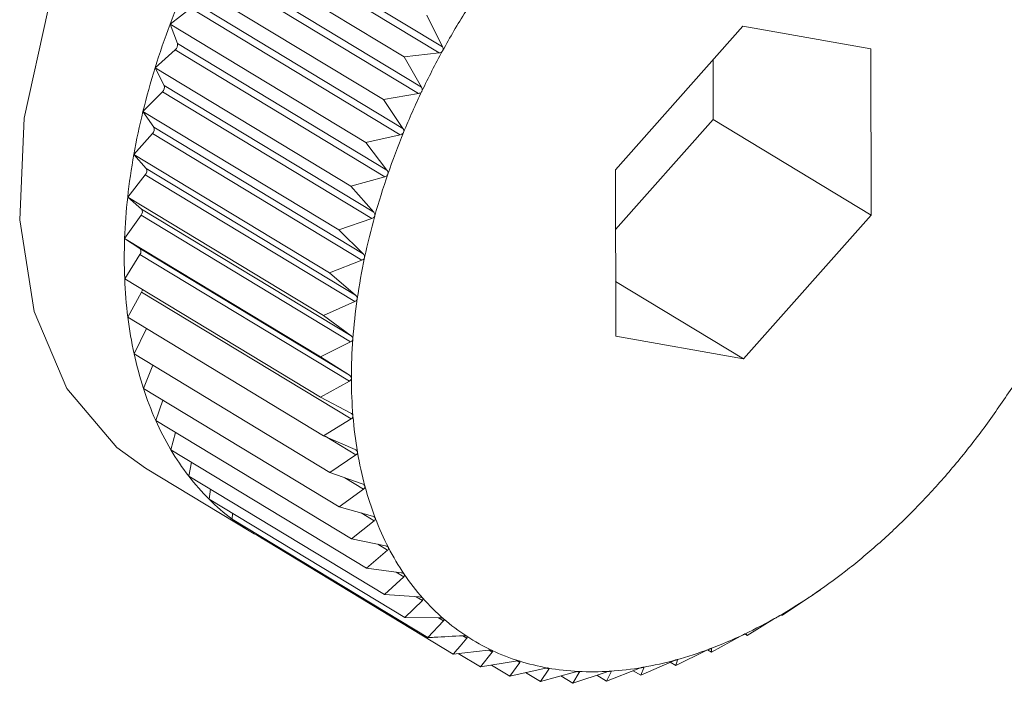
# Model space of a CAD drawing. Extents: x 19.1 to 29.8, y 0.6 to 8.7.
# Drawn here: x 24.2 to 24.3, y 4.7 to 4.7 of the extents above; entities that cross this region are included whole.
import ezdxf

# ---------------------------------------------------------------- set-up
doc = ezdxf.new("R2010")
doc.units = 0
doc.header["$MEASUREMENT"] = 0
doc.layers.get('0').update_dxf_attribs({"linetype": 'CONTINUOUS'})
doc.layers.add('D7', color=7, linetype='CONTINUOUS')

# ---------------------------------------------------------------- blocks, each defined once
blk = doc.blocks.new('A$C36E416CE')
at = {"lineweight": 15}
for p, q in [((4.600834105137142, 1.730187067354951), (4.603356377538066, 1.728662376226991)), ((4.60079332358433, 1.730112793903297), (4.603315595985254, 1.728588102775335)), ((4.600535945416357, 1.729965448153081), (4.602892778939651, 1.728540763348326)), ((4.600544920980628, 1.729623852727135), (4.603067193381552, 1.728099161599175)), ((4.600581295231539, 1.729699847802666), (4.603103567632463, 1.728175156674705)), ((4.60029052726458, 1.729452707120402), (4.602647360787874, 1.728028022315646)), ((4.600076713089965, 1.728932252509143), (4.600326186264287, 1.729125895450988)), ((4.600326186264287, 1.729125895450988), (4.602848458665211, 1.727601204323026)), ((4.600357876383303, 1.72920303378198), (4.602880148784227, 1.72767834265402)), ((4.603167933288265, 1.729041888533564), (4.603356377538066, 1.728662376226991)), ((4.600076713089965, 1.728932252509143), (4.602433546613259, 1.727507567704388)), ((4.600165548944762, 1.728700406347576), (4.600076713089965, 1.728932252509143)), ((4.606973814397211, 1.7289077708528), (4.605438660656564, 1.727179480455126)), ((4.608512304638442, 1.72863568703724), (4.606973814397211, 1.7289077708528)), ((4.600165548944762, 1.728700406347576), (4.602687821345686, 1.727175715219616)), ((4.608515641139025, 1.726635312824008), (4.608512304638442, 1.72863568703724)), ((4.599896130147489, 1.728408045293152), (4.600138784138597, 1.728622711830397)), ((4.600138784138597, 1.728622711830397), (4.602661056539521, 1.727098020702435)), ((4.603315595985254, 1.728588102775335), (4.602892778939651, 1.728540763348326)), ((4.602892778939651, 1.728540763348326), (4.603103567632463, 1.728175156674705)), ((4.599896130147489, 1.728408045293152), (4.602252963670782, 1.726983360488397)), ((4.600005776643858, 1.728195790797725), (4.599896130147489, 1.728408045293152)), ((4.606615141522202, 1.727784147859987), (4.606613943147654, 1.728502624443987)), ((4.600005776643858, 1.728195790797725), (4.602528049044782, 1.726671099669764)), ((4.599750152782367, 1.727884075005873), (4.599984140846875, 1.728118131396547)), ((4.599984140846875, 1.728118131396547), (4.602506413247799, 1.726593440268587)), ((4.603067193381552, 1.728099161599175), (4.602647360787874, 1.728028022315646)), ((4.602647360787874, 1.728028022315646), (4.602880148784227, 1.72767834265402)), ((4.599750152782367, 1.727884075005873), (4.60210698630566, 1.726459390201118)), ((4.599879775444268, 1.727693027561456), (4.599750152782367, 1.727884075005873)), ((4.599879775444268, 1.727693027561456), (4.602402047845192, 1.726168336433496)), ((4.605439859031112, 1.726461003871126), (4.606615141522202, 1.727784147859987)), ((4.606615141522202, 1.727784147859987), (4.608515641139025, 1.726635312824008)), ((4.599639891970501, 1.72736432937757), (4.599863433317953, 1.727615994311215)), ((4.599863433317953, 1.727615994311215), (4.602385705718877, 1.726091303183253)), ((4.602848458665211, 1.727601204323026), (4.602433546613259, 1.727507567704388)), ((4.602433546613259, 1.727507567704388), (4.602687821345686, 1.727175715219616)), ((4.599639891970501, 1.72736432937757), (4.601996725493795, 1.725939644572815)), ((4.599788504291215, 1.727195942970573), (4.599639891970501, 1.72736432937757)), ((4.59956618686326, 1.726852763986306), (4.599777580209011, 1.727120122140818)), ((4.599777580209011, 1.727120122140818), (4.602299852609935, 1.725595431012856)), ((4.599788504291215, 1.727195942970573), (4.602310776692139, 1.725671251842611)), ((4.602661056539521, 1.727098020702435), (4.602252963670782, 1.726983360488397)), ((4.605438660656564, 1.727179480455126), (4.605441997157147, 1.725179106241894)), ((4.602252963670782, 1.726983360488397), (4.602528049044782, 1.726671099669764)), ((4.59956618686326, 1.726852763986306), (4.601923020386554, 1.725428079181553)), ((4.599732657813281, 1.726708320138961), (4.59956618686326, 1.726852763986306)), ((4.599529598400995, 1.726353272153601), (4.599727234914045, 1.726634288771987)), ((4.599727234914045, 1.726634288771987), (4.602249507314969, 1.725109597644026)), ((4.599732657813281, 1.726708320138961), (4.602254930214205, 1.725183629011001)), ((4.606980487398378, 1.724907022426335), (4.608515641139025, 1.726635312824008)), ((4.602506413247799, 1.726593440268587), (4.60210698630566, 1.726459390201118)), ((4.60210698630566, 1.726459390201118), (4.602402047845192, 1.726168336433496)), ((4.599529598400995, 1.726353272153601), (4.601886431924289, 1.724928587348845)), ((4.599712661035884, 1.726233870170804), (4.599529598400995, 1.726353272153601)), ((4.599530405043996, 1.725869655313904), (4.599712780591165, 1.726162191690015)), ((4.599712661035884, 1.726233870170804), (4.602234933436808, 1.724709179042843)), ((4.599712780591165, 1.726162191690015), (4.602235052992075, 1.724637500562054)), ((4.602385705718877, 1.726091303183253), (4.601996725493795, 1.725939644572815)), ((4.601996725493795, 1.725939644572815), (4.602310776692139, 1.725671251842611)), ((4.599530405043996, 1.725869655313904), (4.60188723856729, 1.724444970509149)), ((4.605440898680047, 1.725837690049186), (4.606980487398378, 1.724907022426335)), ((4.599568600653232, 1.725405594083378), (4.59973432724647, 1.725707423838756)), ((4.59973432724647, 1.725707423838756), (4.602256599647394, 1.724182732710796)), ((4.602299852609935, 1.725595431012856), (4.601923020386554, 1.725428079181553)), ((4.599568600653232, 1.725405594083378), (4.601925434176525, 1.723980909278623)), ((4.601923020386554, 1.725428079181553), (4.602254930214205, 1.725183629011001)), ((4.599643894537056, 1.724964620248198), (4.59979070102381, 1.725271336393998)), ((4.602249507314969, 1.725109597644026), (4.601886431924289, 1.724928587348845)), ((4.605441997157147, 1.725179106241894), (4.606980487398378, 1.724907022426335)), ((4.599643894537056, 1.724964620248198), (4.60200072806035, 1.723539935443442)), ((4.601886431924289, 1.724928587348845), (4.602234933436808, 1.724709179042843)), ((4.599755713663544, 1.724550089885515), (4.599869888820468, 1.724828008723305)), ((4.602235052992075, 1.724637500562054), (4.60188723856729, 1.724444970509149)), ((4.599755713663544, 1.724550089885515), (4.602112547186838, 1.72312540508076)), ((4.599903207021615, 1.724165157821691), (4.599987536631264, 1.724409954973035)), ((4.60188723856729, 1.724444970509149), (4.602250938547488, 1.724251512788879)), ((4.599903207021615, 1.724165157821691), (4.602260040544909, 1.722740473016936)), ((4.602256599647394, 1.724182732710796), (4.601925434176525, 1.723980909278623)), ((4.600085252097774, 1.723812753622159), (4.600143040895166, 1.724020180388232)), ((4.601925434176525, 1.723980909278623), (4.602302823737705, 1.723814113365647)), ((4.601942172855576, 1.723973511238132), (4.602313983297837, 1.723748755148193)), ((4.600085252097774, 1.723812753622159), (4.602442085621067, 1.722388068817404)), ((4.600300463419064, 1.723495559295664), (4.60033564418929, 1.723661393840283)), ((4.602313983297837, 1.723748755148193), (4.60200072806035, 1.723539935443442)), ((4.599781676791654, 1.723589640656053), (4.601048676536212, 1.722823750632067)), ((4.60200072806035, 1.723539935443442), (4.602390194129814, 1.723400309646866)), ((4.600300463419064, 1.723495559295664), (4.602657296942358, 1.72207087449091)), ((4.602181154652758, 1.723475251485931), (4.602406767219197, 1.723338870705541)), ((4.600547203097367, 1.723215988882561), (4.600564488067139, 1.723335958755156)), ((4.602406767219197, 1.723338870705541), (4.602112547186838, 1.72312540508076)), ((4.600547203097367, 1.723215988882561), (4.602904036620661, 1.721791304077806)), ((4.602112547186838, 1.72312540508076), (4.60251238478239, 1.723013250928698)), ((4.600823593294766, 1.7229761700825), (4.600828695905722, 1.723045828995257)), ((4.600823593294766, 1.7229761700825), (4.60318042681806, 1.721551485277747)), ((4.602534245269798, 1.722956198850945), (4.602260040544909, 1.722740473016936)), ((4.60237708009662, 1.723051203793739), (4.602534245269798, 1.722956198850945)), ((4.601127530514962, 1.722777928061358), (4.601127506280921, 1.722792457398059)), ((4.601127530514962, 1.722777928061358), (4.603484364038255, 1.721353243256603)), ((4.602260040544909, 1.722740473016936), (4.602668465750785, 1.722655882961702)), ((4.602695447264711, 1.722603651948278), (4.602442085621067, 1.722388068817404)), ((4.602578070967429, 1.722674604871141), (4.602695447264711, 1.722603651948278)), ((4.602442085621067, 1.722388068817404), (4.602857249164575, 1.722330925531889)), ((4.602889146359406, 1.722283913092348), (4.602657296942358, 1.72207087449091)), ((4.602797849288454, 1.722339101355933), (4.602889146359406, 1.722283913092348)), ((4.60784581937941, 1.722085956295876), (4.607905739305384, 1.72212778963317)), ((4.602657296942358, 1.72207087449091), (4.603077298268008, 1.722040851761516)), ((4.603113868386831, 1.721999415688908), (4.602904036620661, 1.721791304077806)), ((4.603041032882178, 1.722043444100633), (4.603113868386831, 1.721999415688908)), ((4.607451057881878, 1.721822435472193), (4.607764313119365, 1.722031255176942)), ((4.60782691363848, 1.722073370225976), (4.607845391435621, 1.722086566274816)), ((4.602904036620661, 1.721791304077806), (4.603326938354517, 1.721787869287128)), ((4.603308859712318, 1.721788016121126), (4.603367903076649, 1.721752324934984)), ((4.607023735261084, 1.721577798669308), (4.607354900731952, 1.721779622101479)), ((4.607418235656926, 1.721815880546052), (4.607451057881878, 1.721822435472193)), ((4.603367903076649, 1.721752324934984), (4.60318042681806, 1.721551485277747)), ((4.603601000882268, 1.721573728045051), (4.60364931707149, 1.721544521340412)), ((4.606594709765179, 1.721374538384543), (4.606942524189979, 1.72156706843745)), ((4.606996207879096, 1.721594438725738), (4.607023735261084, 1.721577798669308)), ((4.607006111503825, 1.721597194328899), (4.607023735261084, 1.721577798669308)), ((4.606592094346272, 1.7214199330275), (4.606593677692789, 1.721418975908682)), ((4.606593677692789, 1.721418975908682), (4.606594709765179, 1.721374538384543)), ((4.603484364038255, 1.721353243256603), (4.603907181083859, 1.721400582683613)), ((4.603545532718375, 1.72136009182219), (4.603813535135476, 1.721198086755861)), ((4.603955968640921, 1.72137758641602), (4.603813535135476, 1.721198086755861)), ((4.603917022779402, 1.721401128841299), (4.603955968640921, 1.72137758641602)), ((4.606167246537243, 1.721214201551396), (4.606530321927938, 1.721395211846575)), ((4.606547033769051, 1.721403358098186), (4.606594709765179, 1.721374538384543)), ((4.603813535135476, 1.721198086755861), (4.60423336772914, 1.721269226039389)), ((4.60394510917455, 1.721220381553865), (4.604165434918915, 1.721087196610174)), ((4.604285523981364, 1.721252790637383), (4.604165434918915, 1.721087196610174)), ((4.604165434918915, 1.721087196610174), (4.604580346970867, 1.721180833228814)), ((4.604254331807173, 1.721271646027951), (4.604285523981364, 1.721252790637383)), ((4.604635474977645, 1.721171083775728), (4.604537385218737, 1.721021416760513)), ((4.604611883301363, 1.721185344733232), (4.604635474977645, 1.721171083775728)), ((4.605329983249366, 1.721026843320114), (4.605718963474434, 1.721178501930554)), ((4.605744598830558, 1.721098008429982), (4.606121431053939, 1.721265360261286)), ((4.605780415046286, 1.721189049551194), (4.605744598830558, 1.721098008429982)), ((4.605773221342591, 1.721193398080791), (4.605780415046286, 1.721189049551194)), ((4.606099054722154, 1.721255422894279), (4.606167246537243, 1.721214201551396)), ((4.606184073094159, 1.721282581635187), (4.606167246537243, 1.721214201551396)), ((4.606181441003475, 1.721284172710492), (4.606184073094159, 1.721282581635187)), ((4.60435703533523, 1.721130436653528), (4.604537385218737, 1.721021416760513)), ((4.604537385218737, 1.721021416760513), (4.604945478087476, 1.721136076974551)), ((4.604780289026426, 1.721089664467627), (4.60492655526858, 1.72100124783125)), ((4.60492655526858, 1.72100124783125), (4.605325982210704, 1.721135297898718)), ((4.605003158291414, 1.721133087669608), (4.60492655526858, 1.72100124783125)), ((4.604986068986296, 1.721143418001846), (4.605003158291414, 1.721133087669608)), ((4.605213189613441, 1.721097444029388), (4.605329983249366, 1.721026843320114)), ((4.605385775630612, 1.721139091492336), (4.605329983249366, 1.721026843320114)), ((4.605373890660875, 1.721146275850341), (4.605385775630612, 1.721139091492336)), ((4.605653598888683, 1.721153017081692), (4.605744598830558, 1.721098008429982))]:
    blk.add_line(p, q, dxfattribs=at)
at = {"lineweight": 15, "flags": 128}
blk.add_lwpolyline([(4.606570626536641, 1.734820492767), (4.60655142811763, 1.734831987020689), (4.6057036352524, 1.735156344512427), (4.60473766006368, 1.735202426868568), (4.603698670477673, 1.73496807932935), (4.602635248492692, 1.734464259725252), (4.601597118538837, 1.733714526101005), (4.600632822418962, 1.732753935167612), (4.599787449547879, 1.731627403089494), (4.599100528621481, 1.730387605254576), (4.598604179298821, 1.729092513231683), (4.598321610322589, 1.727802684084413), (4.59826603430405, 1.72657842879015), (4.598440049916068, 1.725476992165794), (4.598835520382028, 1.724549876163737), (4.599433953942469, 1.723840431697823), (4.599781676791654, 1.723589640656053)], dxfattribs=at)
at = {"lineweight": 15}
for centre, radius, start, end in [((4.60927277260085, 1.725458456556336), 0.00983029851272683, 156.0261049597565, 159.3060267187629), ((4.612057318528986, 1.723836472565974), 0.00992472811154288, 148.0588745848023, 151.2287121024834), ((4.608875325500609, 1.725608030774039), 0.009405638229109996, 159.3028312006292, 162.6807686044746), ((4.60008967429734, 1.728683086899023), 7.782625148371169e-05, 309.1253405655259, 12.8582592402784), ((4.611968227461634, 1.723884829735137), 0.009823360522565999, 151.2258340542763, 154.4174447438591), ((4.608374024529045, 1.725763796480292), 0.008880695070160123, 162.6773393793069, 166.1871403383699), ((4.599935393981713, 1.728173555754244), 7.381135609762646e-05, 311.3322940836301, 17.53218563343857), ((4.611758785868862, 1.723984549989416), 0.009591391432359656, 154.4144869937111, 157.6573618675587), ((4.607787929132119, 1.725907342211363), 0.00827727740199399, 166.1834258628239, 169.861832490744), ((4.599815896778299, 1.727666328958804), 6.923365763916951e-05, 313.3623769061931, 22.68288144711237), ((4.611432578984864, 1.724118080282818), 0.00923891304876477, 157.6542611297613, 160.9791165461366), ((4.607140483951813, 1.726022569859962), 0.00761965869794285, 169.8577988445426, 173.7449643625677), ((4.599731927346003, 1.727165397067749), 6.429621225385674e-05, 315.2381452118336, 28.36461799482071), ((4.61099955805911, 1.724266822093538), 0.008781058291876115, 160.9758112790936, 164.4152825711175), ((4.60645804665268, 1.726096839804182), 0.006933192102216008, 173.7406122208814, 177.8803640467559), ((4.599683938723008, 1.726674674578295), 5.920788384533345e-05, 316.9918929021532, 34.62908336572351), ((4.610475455655777, 1.724412471169259), 0.00823709441235359, 164.4117163580031, 168.0010241834129), ((4.605768226895439, 1.72612186870788), 0.006242918632053314, 177.8757565986497, 182.3153748639356), ((4.599672101555843, 1.726197963179997), 5.416994932226402e-05, 318.6729161441377, 41.5182153198643), ((4.609880818348945, 1.724538327095571), 0.007629284447033174, 167.9971527079914, 171.7746918942937), ((4.60509814860173, 1.726094318537831), 0.005572274391024689, 182.3106802712031, 187.0998249995666), ((4.599664060000368, 1.725747462398695), 8.087380389869475e-05, 330.3253353712025, 354.8291327179745), ((4.609239721974294, 1.724630482957615), 0.006981598582732266, 171.7704958183389, 175.7782472772109), ((4.604472752848753, 1.726016036468055), 0.004941998448182082, 187.0953743790974, 192.283629923715), ((4.608578256066426, 1.724678813641384), 0.006318369564217736, 175.7737542081058, 180.0573421541812), ((4.603913255900668, 1.725893929229374), 0.004369331943851113, 192.2799831029673, 197.9123510162985), ((4.601925298943161, 1.729960085314367), 0.009891052269084046, 324.8847069905384, 328.0617366175246), ((4.607922879851717, 1.724677695103541), 0.005662992577183429, 180.0526614508967, 184.66076205704), ((4.603435866240648, 1.725739480462831), 0.003867579725901854, 197.9103429278326, 204.0200489736697), ((4.602061817806973, 1.729863480108932), 0.00972381077350223, 321.6742557185396, 324.8876167279761), ((4.603050846822303, 1.725567944062851), 0.003446076835078533, 204.0207589077108, 210.6192141186808), ((4.607298760796002, 1.724626405376652), 0.005036769736812519, 184.6561352788264, 189.6387892732741), ((4.602761985153823, 1.725397268662174), 0.003110560683446882, 210.6237744380176, 217.6887658408033), ((4.606728207852274, 1.72452917984495), 0.004457992276433661, 189.6346539317018, 195.0398732468311), ((4.602291759080817, 1.729681081797619), 0.009430311406466163, 318.3975712348432, 321.6772767338803), ((4.602566506052984, 1.725246826830485), 0.002863893712638847, 217.6979541848887, 225.1631806410054), ((4.602595813741065, 1.729410433504729), 0.009023249408398158, 315.0231312049449, 318.400766211817), ((4.606229305057258, 1.724394916977008), 0.003941339133581719, 195.036923985399, 200.9049056007787), ((4.602455431709249, 1.725136035949589), 0.002707012592290836, 225.1768800122245, 232.9279439911439), ((4.602414363217893, 1.725082965198945), 0.002639911856671616, 232.9447772319257, 240.8266945641282), ((4.605814837423669, 1.724236554613952), 0.003497647737816136, 200.9041113505408, 207.2585851226217), ((4.602951488094138, 1.729054325505539), 0.008519943460449193, 311.5171541484963, 315.0265597389648), ((4.602417457963771, 1.725089049615027), 0.002646733016196487, 240.832402880912, 244.745210735023), ((4.60549158111343, 1.724070159446452), 0.003134079349540986, 207.2610888298206, 214.0981463315568), ((4.603334650171252, 1.728620724214389), 0.007941304563739562, 307.8429579296929, 311.5208678145336), ((4.605260005050244, 1.723913791955523), 0.002854654693365774, 214.1049667438546, 221.381390635029), ((4.603721173472767, 1.728122353351285), 0.007310611696968756, 303.960432822334, 307.8469907129945), ((4.605114403047455, 1.723786224468107), 0.002661074995972494, 221.3929242665705, 229.0182399197639), ((4.604088566038275, 1.727575954895439), 0.006652183045369732, 299.8257605525108, 303.9647841707293), ((4.605043446212623, 1.723705600087152), 0.002553675439507747, 229.0337579727035, 236.8714975170504), ((4.604417473946814, 1.72700127920641), 0.005990040838405949, 295.3916061974133, 299.830367489883), ((4.605031116727307, 1.723688124350542), 0.002532302262271694, 236.8890207441063, 244.7708202501455), ((4.604692956998779, 1.72641987214984), 0.005346670911902536, 290.6081457193091, 295.3963009102729), ((4.604905449981974, 1.72585374086179), 0.004741974500350592, 285.4254590873975, 290.612597606915), ((4.605057958143153, 1.723746879333598), 0.002596893611378446, 244.7876480985394, 252.5381466774661), ((4.605102555776046, 1.723890841628048), 0.002747604207581216, 252.5518353710485, 260.0161344682247), ((4.605143145138857, 1.724124171811246), 0.002984438032144297, 260.0253102316536, 267.0891353403574), ((4.605133151853057, 1.724849506924176), 0.003711017305247183, 273.6915612511567, 279.7999790633384), ((4.605051344443996, 1.725323988053562), 0.004192499158592849, 279.7979653070196, 285.4291090065497), ((4.605159237665891, 1.724445824579854), 0.003306493013134212, 267.0936841892353, 273.6908600371565)]:
    blk.add_arc(centre, radius, start, end, dxfattribs=at)
for points, knots in [([(4.603356377538066, 1.728662376226991), (4.603358911358885, 1.728656019182214), (4.603363487317441, 1.72864453866506), (4.603363628432962, 1.728627038916711), (4.603359637251859, 1.72861766190937), (4.60335781808374, 1.728613387898191)], [0, 0, 0, 0, 0.4030671122043846, 0.7279198210661104, 1, 1, 1, 1]), ([(4.60335781808374, 1.728613387898191), (4.603357346625945, 1.728612570192002), (4.6033544640587, 1.728607570607501), (4.603347009303651, 1.728599579965604), (4.603332923363229, 1.728591328765267), (4.603321817007458, 1.728589260997602), (4.603315595985254, 1.728588102775335)], [0, 0, 0, 0, 0.05557761604353727, 0.3398103025220074, 0.630206806965695, 1, 1, 1, 1]), ([(4.603103567632463, 1.728175156674705), (4.603106477360559, 1.728169000167428), (4.603111732408866, 1.728157881347366), (4.60311291039368, 1.728140537692427), (4.603109475287983, 1.728131009462217), (4.603107909508697, 1.728126666333722)], [0, 0, 0, 0, 0.4030357796939004, 0.7278936109573017, 1, 1, 1, 1]), ([(4.603107909508697, 1.728126666333722), (4.603107486744978, 1.728125828694282), (4.603104901065553, 1.72812070557959), (4.603097921585462, 1.728112353129584), (4.603084327145186, 1.728103359641066), (4.60307334500445, 1.728100668843656), (4.603067193381552, 1.728099161599175)], [0, 0, 0, 0, 0.05555650232480718, 0.3397909886811026, 0.630185318011889, 1, 1, 1, 1]), ([(4.602887448196928, 1.727630665390665), (4.602887077340359, 1.727629814475568), (4.602884807882209, 1.727624607297521), (4.602878347432497, 1.727615962593971), (4.602865317830254, 1.727606313124028), (4.602854511888285, 1.727603038619804), (4.602848458665211, 1.727601204323026)], [0, 0, 0, 0, 0.05552052948177374, 0.3397580832177163, 0.6301487072857672, 1, 1, 1, 1]), ([(4.602880148784227, 1.72767834265402), (4.602883431015886, 1.727672422387531), (4.602889359237327, 1.72766172946441), (4.602891596230709, 1.727644655432705), (4.602888747014749, 1.727635045903659), (4.602887448196928, 1.727630665390665)], [0, 0, 0, 0, 0.4029823954420584, 0.7278489546782668, 1, 1, 1, 1]), ([(4.602698111992144, 1.727129159935689), (4.602697795824813, 1.72712830252971), (4.60269585948588, 1.727123051422529), (4.602689957881896, 1.727114186298818), (4.602677562216815, 1.727103972121053), (4.602666983115487, 1.727100157635922), (4.602661056539521, 1.727098020702435)], [0, 0, 0, 0, 0.05546822423207637, 0.3397102398299888, 0.6300954777553673, 1, 1, 1, 1]), ([(4.602687821345686, 1.727175715219616), (4.602691469757705, 1.72717006508744), (4.602698060039504, 1.727159859013415), (4.602701370147617, 1.727143166146398), (4.602699132250454, 1.727133545838356), (4.602698111992144, 1.727129159935689)], [0, 0, 0, 0, 0.4029047714688889, 0.7277840226780391, 1, 1, 1, 1]), ([(4.602541341857194, 1.726625966728127), (4.60254108270394, 1.726625109695316), (4.602539493814664, 1.72661985515875), (4.602534186635399, 1.726610843185181), (4.602522489252014, 1.726600159840878), (4.602512185902331, 1.72659585316727), (4.602506413247799, 1.726593440268587)], [0, 0, 0, 0, 0.05539731953027938, 0.3396453870453188, 0.6300233261760143, 1, 1, 1, 1]), ([(4.602528049044782, 1.726671099669764), (4.602532054424319, 1.726665751499558), (4.602539290526583, 1.726656089517178), (4.602543679726143, 1.726639886524115), (4.602542074011073, 1.726630326011268), (4.602541341857194, 1.726625966728127)], [0, 0, 0, 0, 0.4027995407092168, 0.7276959995910236, 1, 1, 1, 1]), ([(4.602402047845192, 1.726168336433496), (4.602406398133599, 1.726163319746425), (4.602414258790734, 1.726154254955004), (4.602419724897988, 1.726138646894951), (4.602418767523236, 1.726129216261864), (4.602418330907458, 1.726124915372122)], [0, 0, 0, 0, 0.4026617773773105, 0.727580766948099, 1, 1, 1, 1]), ([(4.602418330907458, 1.726124915372122), (4.602418130610307, 1.726124065609344), (4.602416900818898, 1.726118848206163), (4.602412219144899, 1.726109764138522), (4.602401279158546, 1.726098710702839), (4.602391298364001, 1.726093963329578), (4.602385705718877, 1.726091303183253)], [0, 0, 0, 0, 0.05530449914856166, 0.3395604951522214, 0.6299288840986355, 1, 1, 1, 1]), ([(4.602330015330526, 1.725629819171038), (4.602329875222654, 1.725628983564356), (4.602329013397739, 1.725623843620454), (4.602324983586403, 1.725614762844838), (4.60231485445583, 1.725603441162738), (4.602305240550439, 1.725598307872898), (4.602299852609935, 1.725595431012856)], [0, 0, 0, 0, 0.05518497683086953, 0.339451192150548, 0.6298072912182602, 1, 1, 1, 1]), ([(4.602310776692139, 1.725671251842611), (4.60231545703839, 1.725666593630278), (4.602323916088356, 1.725658174584153), (4.602330448796, 1.725643262081668), (4.602330151120587, 1.725634030379746), (4.602330015330526, 1.725629819171038)], [0, 0, 0, 0, 0.4024843712279783, 0.7274323802375414, 1, 1, 1, 1]), ([(4.602277067261287, 1.725144446105913), (4.60227698813836, 1.725143631491665), (4.602276500288031, 1.725138608802688), (4.602273143789748, 1.725129606783407), (4.602263872944565, 1.7251181206795), (4.602254667447415, 1.725112659117359), (4.602249507314969, 1.725109597644026)], [0, 0, 0, 0, 0.05503181501554387, 0.3393111423571593, 0.6296515051205508, 1, 1, 1, 1]), ([(4.602254930214205, 1.725183629011001), (4.602259923030676, 1.725179353531555), (4.602268949565502, 1.725171623873498), (4.602276530550217, 1.725157502377053), (4.602276899091283, 1.725148537083946), (4.602277067261287, 1.725144446105913)], [0, 0, 0, 0, 0.4022570144763618, 0.7272422224022476, 1, 1, 1, 1]), ([(4.602234933436808, 1.724709179042843), (4.602240218630545, 1.724705307483859), (4.602249777306103, 1.72469830547446), (4.602258380189742, 1.724685064472661), (4.602259416569911, 1.724676431170202), (4.602259889666517, 1.724672490158847)], [0, 0, 0, 0, 0.4019790616123197, 0.7270097600527261, 1, 1, 1, 1]), ([(4.602259889666517, 1.724672490158847), (4.602259871745265, 1.724671703151806), (4.602259760926447, 1.724666836572451), (4.602257093978441, 1.724657988202145), (4.602248722472883, 1.724646442858671), (4.602239963870009, 1.724640713158623), (4.602235052992075, 1.724637500562054)], [0, 0, 0, 0, 0.05484458873862686, 0.33913996948352, 0.6294611152205386, 1, 1, 1, 1]), ([(4.602250938547488, 1.724251512788879), (4.602256502026595, 1.724248057212462), (4.602266560124651, 1.724241809947797), (4.602276141583989, 1.724229527894339), (4.60227783881918, 1.724221298378431), (4.602278613278063, 1.72421754319957)], [0, 0, 0, 0, 0.4022674523941058, 0.7272509523073075, 1, 1, 1, 1]), ([(4.602278613278063, 1.72421754319957), (4.602278656379301, 1.724216784380227), (4.602278922100883, 1.724212106216445), (4.602276948865939, 1.724203480398671), (4.602269508807144, 1.724191989284556), (4.602261236587584, 1.724186057650584), (4.602256599647394, 1.724182732710796)], [0, 0, 0, 0, 0.05503884632564835, 0.3393175713189605, 0.6296586561905788, 1, 1, 1, 1]), ([(4.602302823737705, 1.723814113365647), (4.602308641603447, 1.7238110897898), (4.602319156448761, 1.723805625168637), (4.602329675578094, 1.723794377158185), (4.602332024229359, 1.723786610509524), (4.60233309559796, 1.723783067649153)], [0, 0, 0, 0, 0.4024919885882851, 0.7274387514547775, 1, 1, 1, 1]), ([(4.60233309559796, 1.723783067649153), (4.602333199688392, 1.723782343632969), (4.602333839913857, 1.723777890451769), (4.602332566807934, 1.723769559037626), (4.602326084443011, 1.723758226645767), (4.602318329426868, 1.723752156838689), (4.602313983297837, 1.723748755148193)], [0, 0, 0, 0, 0.05519010862299085, 0.3394558849339312, 0.6298125115009359, 1, 1, 1, 1]), ([(4.602390194129814, 1.723400309646866), (4.602396240615665, 1.723397730495785), (4.60240716609724, 1.723393070190879), (4.602418574548583, 1.723382923457949), (4.602421560317797, 1.723375675549601), (4.602422921982839, 1.723372370128873)], [0, 0, 0, 0, 0.4026673962771253, 0.7275854668261602, 1, 1, 1, 1]), ([(4.602422921982839, 1.723372370128873), (4.602423086445558, 1.723371687091312), (4.602424096160679, 1.723367493597744), (4.602423524010536, 1.723359526157456), (4.602418018411232, 1.723348456039085), (4.602410807669944, 1.723342312924636), (4.602406767219197, 1.723338870705541)], [0, 0, 0, 0, 0.05530828487049522, 0.3395639573716309, 0.629932735728096, 1, 1, 1, 1]), ([(4.60251238478239, 1.723013250928698), (4.602518632427607, 1.723011125021831), (4.602529919335471, 1.723007284388418), (4.602542161772721, 1.722998297789983), (4.602545765587013, 1.722991620777778), (4.602547408799683, 1.722988576294846)], [0, 0, 0, 0, 0.402803685249342, 0.7276994663622842, 1, 1, 1, 1]), ([(4.602547408799683, 1.722988576294846), (4.602547632470579, 1.722987939970535), (4.6025490037559, 1.722984038782716), (4.60254912786559, 1.722976502084347), (4.602544610754098, 1.722965795989984), (4.60253796735228, 1.72295964503272), (4.602534245269798, 1.722956198850945)], [0, 0, 0, 0, 0.05540011206678724, 0.3396479411584122, 0.6300261676897454, 1, 1, 1, 1]), ([(4.602668465750785, 1.722655882961702), (4.602674885594357, 1.722654215500746), (4.602686481984311, 1.722651203507191), (4.602699496560621, 1.722643427070544), (4.602703694702132, 1.722637368941822), (4.602705608628643, 1.722634607049892)], [0, 0, 0, 0, 0.4029077807246847, 0.7277865398813793, 1, 1, 1, 1]), ([(4.602705608628643, 1.722634607049892), (4.602705889825732, 1.722634022718614), (4.602707611938872, 1.722630444144592), (4.602708422172984, 1.722623401650749), (4.602704897814267, 1.722613158710178), (4.602698840600187, 1.722607065467491), (4.602695447264711, 1.722603651948278)], [0, 0, 0, 0, 0.05547025192399777, 0.3397120945113798, 0.6300975412082948, 1, 1, 1, 1]), ([(4.602857249164575, 1.722330925531889), (4.602863810954904, 1.722329718097274), (4.602875662536878, 1.722327537288443), (4.602889381403205, 1.7223210118271), (4.60289414567983, 1.722315615999602), (4.602896317473498, 1.722313156313696)], [0, 0, 0, 0, 0.4029844921296533, 0.7278507085615303, 1, 1, 1, 1]), ([(4.602896317473498, 1.722313156313696), (4.60289665402313, 1.722312628779679), (4.602898713495211, 1.72230940060321), (4.602900194387974, 1.722302911990809), (4.602897659545281, 1.722293227928535), (4.602892202984652, 1.722287257546917), (4.602889146359406, 1.722283913092348)], [0, 0, 0, 0, 0.05552194231399496, 0.3397593755619184, 0.630150145138422, 1, 1, 1, 1]), ([(4.603077298268008, 1.722040851761516), (4.603083970684953, 1.722040102324829), (4.603096021230659, 1.722038748824122), (4.603110371078504, 1.722033505624248), (4.603115669032324, 1.722028810591723), (4.603118083924787, 1.722026670520458)], [0, 0, 0, 0, 0.4030371067934192, 0.7278947210917033, 1, 1, 1, 1]), ([(4.603118083924787, 1.722026670520458), (4.603118473187141, 1.72202620408866), (4.603120853935085, 1.722023351368543), (4.603122984830126, 1.722017472075889), (4.603121428781893, 1.722008438462584), (4.603116582832062, 1.722002655179015), (4.603113868386831, 1.721999415688908)], [0, 0, 0, 0, 0.05555739659723914, 0.3397918067119222, 0.6301862281648762, 1, 1, 1, 1]), ([(4.607764313119365, 1.722031255176942), (4.607769540309366, 1.722034798364975), (4.607778987604394, 1.722041202100581), (4.607793542159445, 1.722051026368046), (4.607801430757366, 1.722056337271875), (4.60780502924651, 1.722058759911489)], [0, 0, 0, 0, 0.4024919885854101, 0.7274387514543715, 1, 1, 1, 1]), ([(4.60780502924651, 1.722058759911489), (4.607805714125082, 1.72205922059838), (4.607809926583858, 1.722062054129244), (4.607816721077786, 1.722066615215867), (4.607823873919489, 1.722071394258842), (4.607825821922706, 1.722072660556934), (4.60782691363848, 1.722073370225976)], [0, 0, 0, 0, 0.05519010862235678, 0.3394558849344688, 0.6298125115014203, 1, 1, 1, 1]), ([(4.603326938354517, 1.721787869287128), (4.603333689241229, 1.721787572243173), (4.603345881007531, 1.721787035796535), (4.603360783645432, 1.721783096375939), (4.603366578796301, 1.721779135399384), (4.603369220205909, 1.72177733000005)], [0, 0, 0, 0, 0.4030677558484838, 0.7279203594829737, 1, 1, 1, 1]), ([(4.603369220205909, 1.721777330000048), (4.603369659100924, 1.721776928451675), (4.603372342556387, 1.721774473337931), (4.603375097779352, 1.721769254142874), (4.603374502396139, 1.721760957685353), (4.603370272419401, 1.721755424337061), (4.603367903076649, 1.721752324934984)], [0, 0, 0, 0, 0.05557804977152703, 0.339810699277603, 0.6302072484063947, 1, 1, 1, 1]), ([(4.607354900731952, 1.721779622101479), (4.607360404440048, 1.721783011696385), (4.607370354479333, 1.721789139674444), (4.607385433684232, 1.721798150012257), (4.607393460256166, 1.721802789978929), (4.607397122830438, 1.721804907224335)], [0, 0, 0, 0, 0.4022674523910874, 0.7272509523043711, 1, 1, 1, 1]), ([(4.607397122830438, 1.721804907224335), (4.607397813063091, 1.721805301523528), (4.607402068386083, 1.721807732400137), (4.607408831191055, 1.721811486007381), (4.607415724346243, 1.721815061554171), (4.607417333599972, 1.72181558636607), (4.607418235656926, 1.721815880546052)], [0, 0, 0, 0, 0.0550388463245766, 0.3393175713201795, 0.6296586561920627, 1, 1, 1, 1]), ([(4.60318042681806, 1.721551485277747), (4.603205107409952, 1.72155269104538), (4.60334648764837, 1.721559598161566), (4.603487704626179, 1.721567434829025), (4.603604269512321, 1.721573903458109)], [0, 0, 0, 0, 0.1745688943168392, 1, 1, 1, 1]), ([(4.60364931707149, 1.721544521340412), (4.603622188604209, 1.721512425453383), (4.603567681358005, 1.72144793753381), (4.603512221373794, 1.721384904503765), (4.603484364038255, 1.721353243256603)], [0, 0, 0, 0, 0.4977038682990411, 1, 1, 1, 1]), ([(4.603604269512321, 1.721573903458109), (4.603611066114201, 1.721574049678624), (4.603623340278336, 1.72157431374214), (4.603638713240247, 1.721571689683488), (4.603644965362125, 1.721568490528121), (4.603647815018139, 1.721567032384385)], [0, 0, 0, 0, 0.4030776333103887, 0.727928622164219, 1, 1, 1, 1]), ([(4.603647815018139, 1.721567032384385), (4.603648300052487, 1.721566698953032), (4.60365126530731, 1.721564660522311), (4.603654614372235, 1.72156014715485), (4.603654954252182, 1.721552669028094), (4.603651340967335, 1.72154744657418), (4.60364931707149, 1.721544521340412)], [0, 0, 0, 0, 0.05558470585583623, 0.3398167880295341, 0.6302140229169417, 1, 1, 1, 1]), ([(4.606942524189979, 1.72156706843745), (4.6069482799894, 1.721570266784692), (4.606958689994432, 1.721576051352304), (4.6069742102158, 1.721584161174992), (4.60698231867379, 1.721588092786865), (4.606986020174364, 1.721589887562599)], [0, 0, 0, 0, 0.4019644629058973, 0.726997551016796, 1, 1, 1, 1]), ([(4.606986020174364, 1.721589887562599), (4.606986709761532, 1.721590212576565), (4.606990974581652, 1.721592222657639), (4.606997644682114, 1.721595146495499), (4.607004196690216, 1.721597509564964), (4.607005423584756, 1.721597307581124), (4.607006111503825, 1.721597194328899)], [0, 0, 0, 0, 0.05483475581075505, 0.3391309804300173, 0.6294511174938968, 1, 1, 1, 1]), ([(4.606530321927938, 1.721395211846575), (4.606536313829185, 1.721398188053593), (4.606547146613739, 1.721403568751322), (4.606563019982179, 1.721410696692391), (4.606571143261409, 1.721413883276576), (4.60657485001774, 1.721415337355738)], [0, 0, 0, 0, 0.4022570144750652, 0.7272422224021533, 1, 1, 1, 1]), ([(4.60657485001774, 1.721415337355738), (4.606575538608627, 1.72141559299056), (4.606579784272018, 1.721417169165056), (4.6065863022359, 1.721419246664187), (4.606592425532728, 1.721420393709886), (4.606593227917049, 1.721419485182706), (4.606593677692789, 1.721418975908682)], [0, 0, 0, 0, 0.05503181501496553, 0.3393111423562188, 0.6296515051220943, 1, 1, 1, 1]), ([(4.603907181083859, 1.721400582683613), (4.603913990292344, 1.721401159593562), (4.603926287395428, 1.721402201465184), (4.603942044577909, 1.721400894324383), (4.60394871000533, 1.721398479043103), (4.603951748086704, 1.721397378165305)], [0, 0, 0, 0, 0.4030671122098379, 0.7279198210669284, 1, 1, 1, 1]), ([(4.603951748086704, 1.721397378165305), (4.603952275382174, 1.72139711551457), (4.60395549934977, 1.721395509626591), (4.603959407198705, 1.721391742418863), (4.603960649860301, 1.721385157644129), (4.603957649332006, 1.721380304702551), (4.603955968640921, 1.72137758641602)], [0, 0, 0, 0, 0.05557761604457956, 0.3398103025238636, 0.6302068069668603, 1, 1, 1, 1]), ([(4.60423336772914, 1.721269226039389), (4.604240156328121, 1.72127021771599), (4.604252416723046, 1.721272008710981), (4.604268469047231, 1.721272010001208), (4.604275501009912, 1.721270394765575), (4.604278706297453, 1.721269658513853)], [0, 0, 0, 0, 0.4030357796925025, 0.7278936109583781, 1, 1, 1, 1]), ([(4.604278706297453, 1.721269658513853), (4.604279271620587, 1.721269468716878), (4.604282729212375, 1.721268307893224), (4.604287156487235, 1.721265321469392), (4.60428926261773, 1.721259698342656), (4.604286866283122, 1.721255270746186), (4.604285523981364, 1.721252790637383)], [0, 0, 0, 0, 0.05555650232564318, 0.3397909886814182, 0.6301853180089549, 1, 1, 1, 1]), ([(4.604580346970867, 1.721180833228814), (4.604587081883057, 1.721182220522824), (4.604599246183174, 1.721184726191822), (4.604615502277145, 1.721186017442955), (4.604622851260078, 1.721185212422872), (4.604626201300977, 1.721184845453697)], [0, 0, 0, 0, 0.4029823954424374, 0.7278489546795093, 1, 1, 1, 1]), ([(4.604626201300977, 1.721184845453697), (4.6046268000939, 1.721184729974748), (4.604630464409372, 1.721184023300891), (4.604635367754373, 1.721181846309056), (4.604638291512078, 1.721177245884091), (4.604636486244292, 1.721173296258756), (4.604635474977645, 1.721171083775728)], [0, 0, 0, 0, 0.05552052948190628, 0.3397580832194362, 0.6301487072867376, 1, 1, 1, 1]), ([(4.605718963474434, 1.721178501930554), (4.605725343880696, 1.721180931168837), (4.605736872814266, 1.721185320627065), (4.605753179578887, 1.721190273548263), (4.605761160962022, 1.721191899435123), (4.605764800913708, 1.721192640929363)], [0, 0, 0, 0, 0.4026617773798079, 0.7275807669475673, 1, 1, 1, 1]), ([(4.605764800913708, 1.721192640929363), (4.605765469996204, 1.721192750859421), (4.605769578052236, 1.721193425811824), (4.605775614612558, 1.721193786143381), (4.605780656523141, 1.721192541240107), (4.605780501764077, 1.721190303466667), (4.605780415046286, 1.721189049551194)], [0, 0, 0, 0, 0.05530449915078976, 0.3395604951517258, 0.6299288841034965, 1, 1, 1, 1]), ([(4.606121431053939, 1.721265360261286), (4.606127631642597, 1.721268079382533), (4.6061388383112, 1.721272993801533), (4.606154974503529, 1.721279066719754), (4.606163055376545, 1.721281482866807), (4.606166741613738, 1.721282585036223)], [0, 0, 0, 0, 0.4024843712263586, 0.7274323802370601, 1, 1, 1, 1]), ([(4.606166741613738, 1.721282585036223), (4.606167423313781, 1.721282768732369), (4.606171616554523, 1.721283898675335), (4.606177922772947, 1.721285119447925), (4.606183541476685, 1.72128506086038), (4.606183882162771, 1.721283472053468), (4.606184073094159, 1.721282581635187)], [0, 0, 0, 0, 0.0551849768299606, 0.339451192148947, 0.6298072912145781, 1, 1, 1, 1]), ([(4.604945478087476, 1.721136076974551), (4.604952126618631, 1.721137837652751), (4.604964136143185, 1.72114101804066), (4.604980503039815, 1.721143570933123), (4.604988117166688, 1.721143580226556), (4.604991588450478, 1.721143584463437)], [0, 0, 0, 0, 0.4029047714707745, 0.7277840226781385, 1, 1, 1, 1]), ([(4.604991588450478, 1.721143584463437), (4.604992215862399, 1.721143544141352), (4.604996058391325, 1.721143297192304), (4.605001390783972, 1.721141952079973), (4.605005080152456, 1.721138427710395), (4.605003848360358, 1.721135005080013), (4.605003158291414, 1.721133087669608)], [0, 0, 0, 0, 0.05546822423235525, 0.3397102398293192, 0.6300954777574439, 1, 1, 1, 1]), ([(4.605325982210704, 1.721135297898718), (4.605332512288758, 1.721137406805946), (4.605344309500996, 1.7211412167491), (4.605360693346004, 1.721144993320395), (4.605368518783809, 1.721145814934701), (4.605372086929112, 1.721146189564122)], [0, 0, 0, 0, 0.4027995407123017, 0.7276959995931452, 1, 1, 1, 1]), ([(4.605372086929112, 1.721146189564122), (4.605372737847862, 1.721146224597023), (4.605376728682661, 1.721146439386526), (4.605382439790521, 1.72114594222062), (4.605386836982778, 1.721143539165327), (4.605386156746423, 1.721140688585699), (4.605385775630612, 1.721139091492336)], [0, 0, 0, 0, 0.05539731952996983, 0.3396453870470548, 0.630023326176934, 1, 1, 1, 1])]:
    blk.add_open_spline(points, degree=3, knots=knots, dxfattribs=at)

msp = doc.modelspace()

# ---------------------------------------------------------------- block references
at = {"layer": 'D7', "color": 7, "linetype": 'Continuous'}
msp.add_blockref('A$C36E416CE', (19.64018468376661, 3.000850379533764), dxfattribs=at)

doc.saveas('drawing.dxf')
